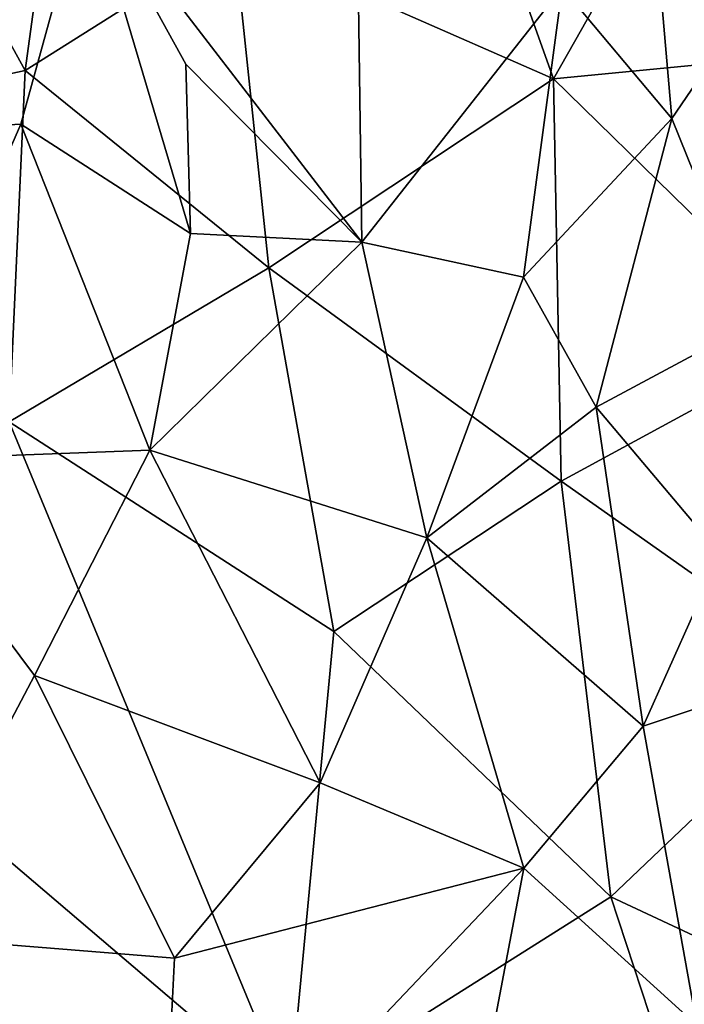
# Model space of a CAD drawing. Units: metres. Extents: x 22.31 to 26.92, y -2.14 to 2.39.
# Drawn here: x 23.13 to 23.47, y -0.43 to 0.07 of the extents above; entities that cross this region are included whole.
import ezdxf

# ---------------------------------------------------------------- set-up
doc = ezdxf.new("R2010")
doc.units = ezdxf.units.M

msp = doc.modelspace()

# ---------------------------------------------------------------- linework, layer by layer
at = {"layer": '1'}
for points in [[(22.5418, 0.89435, -0.21118), (23.2964, 1.66852, -0.21763), (22.83028, -0.10803, -0.20411)], [(22.83028, -0.10803, -0.20411), (23.2964, 1.66852, -0.21763), (23.26819, 0.92743, -0.21189)], [(22.83028, -0.10803, -0.20411), (23.26819, 0.92743, -0.21189), (23.16011, 0.53267, -0.20888)], [(23.13965, 0.35056, -0.20742), (22.83028, -0.10803, -0.20411), (23.16011, 0.53267, -0.20888)], [(22.83028, -0.10803, -0.20411), (23.13965, 0.35056, -0.20742), (23.03551, 0.14029, -0.20586)], [(23.13248, 0.28785, 1.58089), (23.03634, 0.00756, 1.48587), (23.16718, 0.13468, 1.62727)], [(23.34172, 0.2115, -0.20595), (23.4043, 0.03583, -0.20439), (23.24207, 0.1072, -0.20528)], [(23.49483, 0.19553, -0.2055), (23.4043, 0.03583, -0.20439), (23.34172, 0.2115, -0.20595)], [(23.57602, 0.05242, -0.20414), (23.4043, 0.03583, -0.20439), (23.49483, 0.19553, -0.2055)], [(23.16718, 0.13468, 1.62727), (23.30698, -0.04709, 1.81537), (23.30377, 0.18416, 1.79427)], [(23.30377, 0.18416, 1.79427), (23.30698, -0.04709, 1.81537), (23.40877, 0.08237, 1.94063)], [(23.1525, 0.16158, -0.20587), (23.13583, 0.04006, -0.2049), (23.08524, 0.13198, -0.20573)], [(23.1525, 0.16158, -0.20587), (23.24207, 0.1072, -0.20528), (23.13583, 0.04006, -0.2049)], [(23.08524, 0.13198, -0.20573), (23.13583, 0.04006, -0.2049), (23.03083, 0.01717, -0.20486)], [(23.03634, 0.00756, 1.48587), (23.13369, 0.01288, 1.59731), (23.16718, 0.13468, 1.62727)], [(23.16718, 0.13468, 1.62727), (23.13369, 0.01288, 1.59731), (23.21983, -0.04265, 1.70332)], [(23.2176, 0.04336, 1.6951), (23.16718, 0.13468, 1.62727), (23.21983, -0.04265, 1.70332)], [(23.16718, 0.13468, 1.62727), (23.2176, 0.04336, 1.6951), (23.30698, -0.04709, 1.81537)], [(23.40877, 0.08237, 1.94063), (23.46449, 0.0157, 2.01421), (23.45544, 0.12148, 1.99867)], [(23.45544, 0.12148, 1.99867), (23.46449, 0.0157, 2.01421), (23.52855, 0.10975, 2.08322)], [(23.13583, 0.04006, -0.2049), (23.24207, 0.1072, -0.20528), (23.25967, -0.06016, -0.20387)], [(23.24207, 0.1072, -0.20528), (23.4043, 0.03583, -0.20439), (23.25967, -0.06016, -0.20387)], [(23.46449, 0.0157, 2.01421), (23.50636, -0.0879, 2.08489), (23.52855, 0.10975, 2.08322)], [(23.30698, -0.04709, 1.81537), (23.38909, -0.06498, 1.92709), (23.40877, 0.08237, 1.94063)], [(23.40877, 0.08237, 1.94063), (23.38909, -0.06498, 1.92709), (23.46449, 0.0157, 2.01421)], [(23.57602, 0.05242, -0.20414), (23.54016, -0.09703, -0.203), (23.4043, 0.03583, -0.20439)], [(23.13583, 0.04006, -0.2049), (23.12778, -0.13848, -0.20343), (23.03083, 0.01717, -0.20486)], [(23.25967, -0.06016, -0.20387), (23.12778, -0.13848, -0.20343), (23.13583, 0.04006, -0.2049)], [(23.21983, -0.04265, 1.70332), (23.30698, -0.04709, 1.81537), (23.2176, 0.04336, 1.6951)], [(23.4082, -0.16866, -0.2027), (23.25967, -0.06016, -0.20387), (23.4043, 0.03583, -0.20439)], [(23.4043, 0.03583, -0.20439), (23.54016, -0.09703, -0.203), (23.4082, -0.16866, -0.2027)], [(23.38909, -0.06498, 1.92709), (23.4261, -0.13096, 1.98214), (23.46449, 0.0157, 2.01421)], [(23.4261, -0.13096, 1.98214), (23.50636, -0.0879, 2.08489), (23.46449, 0.0157, 2.01421)], [(23.03634, 0.00756, 1.48587), (23.05901, -0.15816, 1.51687), (23.13369, 0.01288, 1.59731)], [(23.13369, 0.01288, 1.59731), (23.05901, -0.15816, 1.51687), (23.19928, -0.15292, 1.67871)], [(23.13369, 0.01288, 1.59731), (23.19928, -0.15292, 1.67871), (23.21983, -0.04265, 1.70332)], [(23.21983, -0.04265, 1.70332), (23.19928, -0.15292, 1.67871), (23.30698, -0.04709, 1.81537)], [(23.30698, -0.04709, 1.81537), (23.19928, -0.15292, 1.67871), (23.33998, -0.19751, 1.86421)], [(23.30698, -0.04709, 1.81537), (23.33998, -0.19751, 1.86421), (23.38909, -0.06498, 1.92709)], [(23.12778, -0.13848, -0.20343), (23.25967, -0.06016, -0.20387), (23.2927, -0.24502, -0.20229)], [(23.4082, -0.16866, -0.2027), (23.2927, -0.24502, -0.20229), (23.25967, -0.06016, -0.20387)], [(23.38909, -0.06498, 1.92709), (23.33998, -0.19751, 1.86421), (23.4261, -0.13096, 1.98214)], [(23.4261, -0.13096, 1.98214), (23.48906, -0.2058, 2.08401), (23.50636, -0.0879, 2.08489)], [(23.4082, -0.16866, -0.2027), (23.54016, -0.09703, -0.203), (23.5503, -0.26869, -0.20157)], [(22.96842, -1.69783, -0.18959), (22.83028, -0.10803, -0.20411), (23.44281, -1.36706, -0.19286)], [(23.44281, -1.36706, -0.19286), (22.83028, -0.10803, -0.20411), (23.27028, -0.48309, -0.20035)], [(23.12778, -0.13848, -0.20343), (23.27028, -0.48309, -0.20035), (22.83028, -0.10803, -0.20411)], [(23.4261, -0.13096, 1.98214), (23.33998, -0.19751, 1.86421), (23.44993, -0.29313, 2.0337)], [(23.4261, -0.13096, 1.98214), (23.44993, -0.29313, 2.0337), (23.48906, -0.2058, 2.08401)], [(23.2927, -0.24502, -0.20229), (23.27028, -0.48309, -0.20035), (23.12778, -0.13848, -0.20343)], [(23.19928, -0.15292, 1.67871), (23.05901, -0.15816, 1.51687), (23.14057, -0.26738, 1.61337)], [(23.19928, -0.15292, 1.67871), (23.14057, -0.26738, 1.61337), (23.28579, -0.32202, 1.79496)], [(23.19928, -0.15292, 1.67871), (23.28579, -0.32202, 1.79496), (23.33998, -0.19751, 1.86421)], [(23.05901, -0.15816, 1.51687), (23.07086, -0.39978, 1.53677), (23.14057, -0.26738, 1.61337)], [(23.4082, -0.16866, -0.2027), (23.43345, -0.37994, -0.2009), (23.2927, -0.24502, -0.20229)], [(23.43345, -0.37994, -0.2009), (23.4082, -0.16866, -0.2027), (23.5503, -0.26869, -0.20157)], [(23.28579, -0.32202, 1.79496), (23.38935, -0.36536, 1.94764), (23.33998, -0.19751, 1.86421)], [(23.33998, -0.19751, 1.86421), (23.38935, -0.36536, 1.94764), (23.44993, -0.29313, 2.0337)], [(23.48906, -0.2058, 2.08401), (23.44993, -0.29313, 2.0337), (23.53744, -0.26396, 2.17318)], [(23.2927, -0.24502, -0.20229), (23.43345, -0.37994, -0.2009), (23.27028, -0.48309, -0.20035)], [(23.44993, -0.29313, 2.0337), (23.47721, -0.44518, 2.09309), (23.53744, -0.26396, 2.17318)], [(23.07086, -0.39978, 1.53677), (23.21175, -0.41106, 1.70222), (23.14057, -0.26738, 1.61337)], [(23.14057, -0.26738, 1.61337), (23.21175, -0.41106, 1.70222), (23.28579, -0.32202, 1.79496)], [(23.43345, -0.37994, -0.2009), (23.5503, -0.26869, -0.20157), (23.59111, -0.45354, -0.19994)], [(23.44993, -0.29313, 2.0337), (23.38935, -0.36536, 1.94764), (23.47721, -0.44518, 2.09309)], [(23.28579, -0.32202, 1.79496), (23.21175, -0.41106, 1.70222), (23.38935, -0.36536, 1.94764)], [(23.38935, -0.36536, 1.94764), (23.20438, -0.56026, 1.70013), (23.34945, -0.57496, 1.89432)], [(23.21175, -0.41106, 1.70222), (23.20438, -0.56026, 1.70013), (23.38935, -0.36536, 1.94764)], [(23.38935, -0.36536, 1.94764), (23.34945, -0.57496, 1.89432), (23.47721, -0.44518, 2.09309)], [(23.43345, -0.37994, -0.2009), (23.52708, -0.66461, -0.19834), (23.27028, -0.48309, -0.20035)], [(23.59111, -0.45354, -0.19994), (23.52708, -0.66461, -0.19834), (23.43345, -0.37994, -0.2009)], [(23.07086, -0.39978, 1.53677), (23.07438, -0.54794, 1.54609), (23.20438, -0.56026, 1.70013)], [(23.07086, -0.39978, 1.53677), (23.20438, -0.56026, 1.70013), (23.21175, -0.41106, 1.70222)]]:
    msp.add_3dface(points, dxfattribs=at)

doc.saveas('drawing.dxf')
